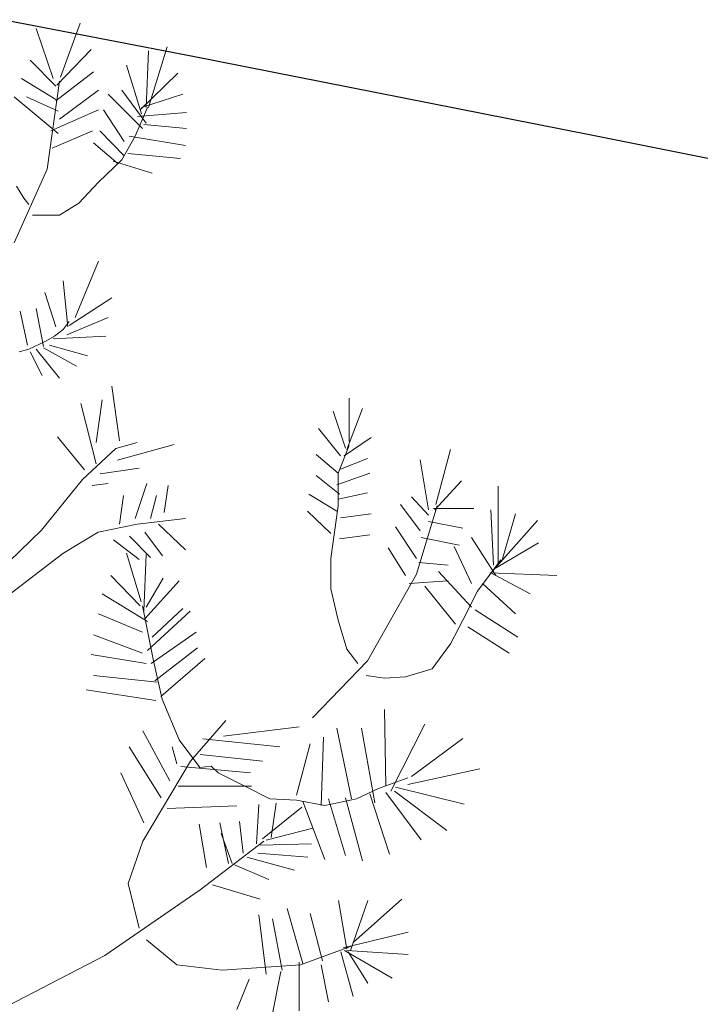
# Model space of a CAD drawing. Units: inches. Extents: x -118 to 383, y -176 to 364.
# Drawn here: x 15 to 15, y -100 to -100 of the extents above; entities that cross this region are included whole.
import ezdxf

# ---------------------------------------------------------------- set-up
doc = ezdxf.new("R2010")
doc.units = ezdxf.units.IN
doc.header["$MEASUREMENT"] = 0
for name, color, linetype, lineweight in [('ADOQUINES', 252, 'Continuous', 9), ('HERBACEAS', 60, 'Continuous', 20), ('SARDINELES', 7, 'Continuous', 25)]:
    doc.layers.add(name, color=color, linetype=linetype, lineweight=lineweight)
doc.layers.add('texturas', color=140, linetype='Continuous')

# ---------------------------------------------------------------- blocks, each defined once
blk = doc.blocks.new('Arbusto4')
at = {"color": 0}
for p, q in [((0.4357748035943132, 0.8438361864709805), (0.4257376021061816, 0.8731341583898029)), ((0.440080575825192, 0.8445994170002109), (0.4515578349154907, 0.8762158816587373)), ((0.43792768970971, 0.8399768320967667), (0.4580164932618516, 0.8607856644500771)), ((0.4917282417318347, 0.8268651076278104), (0.5024926723089891, 0.8623409266605506)), ((0.4902953844175215, 0.8268651076278104), (0.4917282417318347, 0.8600296342088711)), ((0.4372076609085411, 0.8392136015675362), (0.4221446583884472, 0.8546294182002327)), ((0.4874296697888951, 0.8230129535416211), (0.4788181253271375, 0.8515404946432739)), ((0.4372076609085411, 0.8314948928191939), (0.417126057644424, 0.8438361864709805)), ((0.4372076609085411, 0.8307244620020242), (0.4594421502881403, 0.8476883405570845)), ((0.4867096409877263, 0.825331446281325), (0.5089441303673254, 0.8469179097399149)), ((0.432189060164518, 0.7906404586418034), (0.4393605470240232, 0.8422953248364706)), ((0.4386477185108788, 0.8114492909951139), (0.4128274857015697, 0.8330429547417282)), ((0.4386477185108788, 0.8245610154641554), (0.4199917722730504, 0.8330429547417282)), ((0.4393605470240232, 0.8199312302726867), (0.4623222654927304, 0.8368951088278322)), ((0.488149698590064, 0.8145310142640483), (0.4680536947498979, 0.8345838163761528)), ((0.4902953844175215, 0.8176199378210072), (0.4759452104105719, 0.8368951088278322)), ((0.4874296697888951, 0.8268651076278104), (0.5118242455719155, 0.8345838163761528)), ((0.4838367260711607, 0.8099084293606893), (0.4910082129306659, 0.8268651076278104)), ((0.43434194628, 0.8129973529176482), (0.4623222654927304, 0.825331446281325)), ((0.4773852680128243, 0.8068267060917549), (0.4651807798333323, 0.825331446281325)), ((0.4852695833854739, 0.821479292195221), (0.5139627311113486, 0.823783384358876)), ((0.4888625271032083, 0.816842306715813), (0.5139627311113486, 0.8145310142640483)), ((0.4350619750811688, 0.8029673517175411), (0.4587293217749959, 0.8129973529176482)), ((0.4773852680128243, 0.7983447668141821), (0.4630350940058747, 0.8129973529176482)), ((0.4759452104105719, 0.7960262740744781), (0.4838367260711607, 0.8099084293606893)), ((0.4802509826414507, 0.8099084293606893), (0.5132499025982042, 0.8045154136400754)), ((0.4737923242950899, 0.7937221819108231), (0.4594421502881403, 0.8060562752745)), ((0.4795381541283064, 0.7998856284486067), (0.5103841879696631, 0.796796704891733)), ((0.4623222654927304, 0.7829217498934611), (0.4759452104105719, 0.7960262740744781)), ((0.4709266096665488, 0.7952558432572232), (0.4938811278472315, 0.7883147656141603)), ((0.4128274857015697, 0.7474603314367698), (0.432189060164518, 0.7906404586418034)), ((0.4185589149587372, 0.7736693797987186), (0.4142603430158829, 0.7806104574417816)), ((0.4508306058263827, 0.7705876565297842), (0.4623222654927304, 0.7829217498934611)), ((0.4214318298753028, 0.7698172257125293), (0.4185589149587372, 0.7736693797987186)), ((0.4393605470240232, 0.763646578886636), (0.4508306058263827, 0.7705876565297842)), ((0.4235847159907848, 0.763646578886636), (0.4285961164467835, 0.763646578886636)), ((0.4285961164467835, 0.763646578886636), (0.4393605470240232, 0.763646578886636)), ((0.4486921202869496, 0.703509773414396), (0.4623222654927304, 0.7366670997075175)), ((0.4443863480560708, 0.6981167576937821), (0.4415134331394199, 0.7251034371610103)), ((0.4372076609085411, 0.6981167576937821), (0.4307562028502048, 0.7181623595178621)), ((0.4450991765692152, 0.698887188511037), (0.4702137811534044, 0.7150734359609032)), ((0.420711801074134, 0.6873235259645298), (0.4164060288432552, 0.7073619275005854)), ((0.4300433743370604, 0.6865458948592504), (0.4257376021061816, 0.7089099894230344)), ((0.4450991765692152, 0.7011912806747773), (0.4415134331394199, 0.6965686957713331)), ((0.443666319254902, 0.6934869725023987), (0.4680536947498979, 0.703509773414396)), ((0.4415134331394199, 0.6965686957713331), (0.4364948323953968, 0.6927093413972045)), ((0.4314762316513736, 0.6896276181282701), (0.4214318298753028, 0.6850050332248259)), ((0.4364948323953968, 0.6927093413972045), (0.4314762316513736, 0.6896276181282701)), ((0.4336147171908067, 0.6873235259645298), (0.4558564068584303, 0.6811456788506121)), ((0.4357748035943132, 0.6911756800507192), (0.4666208374355847, 0.6927093413972045)), ((0.4214318298753028, 0.6850050332248259), (0.4156860000420863, 0.6834713718783405)), ((0.4221446583884472, 0.6834713718783405), (0.4293233455359768, 0.6695748160161656)), ((0.4257376021061816, 0.6850050332248259), (0.4393605470240232, 0.6680411546696803)), ((0.4300433743370604, 0.6857754640420808), (0.4494121490881184, 0.6749822323128285)), ((0.474606064604103, 0.6313272279576267), (0.4700516756338686, 0.6634031388478263)), ((0.4609428976934851, 0.61768574861361), (0.4518341197530162, 0.6530798571820355)), ((0.4609428976934851, 0.6302211620648848), (0.4644129083374082, 0.6552919889675195)), ((0.6093755824206255, 0.6308698161739983), (0.6093755824206255, 0.6563084337186922)), ((0.6072154960172043, 0.6270104617997845), (0.6000512094457235, 0.648596925258289)), ((0.6079355248182878, 0.6262400309825296), (0.6172598977931898, 0.6501377868927989)), ((0.6043497813885779, 0.622380676608401), (0.5914396649839659, 0.6385741243462917)), ((0.4540028764055535, 0.6141832066198276), (0.4381709528423983, 0.633539359743196)), ((0.4724373079515658, 0.6267186200711876), (0.4850160965359578, 0.6302211620648848)), ((0.6065026675040599, 0.622380676608401), (0.6222856988252374, 0.6331739083376533)), ((0.4529184980793275, 0.6084685328405612), (0.4724373079515658, 0.6267186200711876)), ((0.4735216862778771, 0.619897880399094), (0.5067036630607333, 0.6291150961721428)), ((0.6029097237862402, 0.6123578756963184), (0.6093755824206255, 0.6285441231462698)), ((0.6603032195260994, 0.5938531355067482), (0.668914763987857, 0.6262400309825296)), ((0.6029097237862402, 0.6123578756963184), (0.5899996073816283, 0.6231511074256559)), ((0.6043497813885779, 0.6146763684360224), (0.6201328127098407, 0.6208398149738912)), ((0.6559974472952206, 0.5907642119497893), (0.6509860468392219, 0.6200693841567215)), ((0.4633285300111822, 0.6119710748342584), (0.4861004748621838, 0.6152892725125696)), ((0.6021968952730958, 0.6054167980532554), (0.6215656700241539, 0.6123578756963184)), ((0.6029097237862402, 0.5930899049775178), (0.6029097237862402, 0.6123578756963184)), ((0.4288452992367695, 0.5787890980514021), (0.4529184980793275, 0.6084685328405612)), ((0.603629752587409, 0.600030982620666), (0.5899996073816283, 0.6108170140618938)), ((0.659590391012955, 0.5907642119497893), (0.6753662220461933, 0.6077352907929594)), ((0.4585572653757026, 0.6049659908467788), (0.4678829189814167, 0.606256401054992)), ((0.4837148425444866, 0.5856098377234105), (0.4906548638324182, 0.606256401054992)), ((0.500848020099113, 0.5891123797171929), (0.5032336524168102, 0.6049659908467788)), ((0.6029097237862402, 0.5969420590637071), (0.6201328127098407, 0.6007942131498112)), ((0.6968950832006726, 0.5591549475792021), (0.6968950832006726, 0.604653567524025)), ((0.474606064604103, 0.5822916400450993), (0.4769916969218002, 0.5992513170675124)), ((0.4928236204848702, 0.5856098377234105), (0.4962936311288786, 0.5992513170675124)), ((0.6021968952730958, 0.5900009814205589), (0.5856938351507495, 0.600030982620666)), ((0.6559974472952206, 0.5876824886808549), (0.6459602458071743, 0.5984829206981317)), ((0.5986111518433859, 0.5768964572396271), (0.5849810066376051, 0.5900009814205589)), ((0.5986111518433859, 0.562243871136161), (0.6029097237862402, 0.5930899049775178)), ((0.6509860468392219, 0.5784373188740517), (0.6395015874608134, 0.5938531355067482)), ((0.6488187601476909, 0.5529915010413333), (0.6610160480392437, 0.5930899049775178)), ((0.6588703622117862, 0.5915418430550687), (0.682544909193723, 0.5915418430550687)), ((0.6940221682840217, 0.5583989173379962), (0.6925821106817693, 0.5907642119497893)), ((0.4850160965359578, 0.5822916400450993), (0.5134268086834197, 0.5856098377234105)), ((0.6043497813885779, 0.5861416270464304), (0.6222856988252374, 0.5884601197861343)), ((0.6559974472952206, 0.5838375348826901), (0.6760862508473622, 0.5799781805085615)), ((0.6933021394829382, 0.5545323626758432), (0.7198424010933309, 0.5846007654119205)), ((0.6990479693160694, 0.5607030095017365), (0.7069322846887189, 0.5884601197861343)), ((0.4004345870893076, 0.5513217950477269), (0.4288452992367695, 0.5787890980514021)), ((0.4414240878211615, 0.5651476187073001), (0.4620272760197111, 0.5776830321585749)), ((0.4620272760197111, 0.5776830321585749), (0.4850160965359578, 0.5822916400450993)), ((0.4895704855061922, 0.5776830321585749), (0.4997636417728017, 0.5638572084990017)), ((0.4975948851203498, 0.5822916400450993), (0.5134268086834197, 0.5673597504927841)), ((0.6488187601476909, 0.562243871136161), (0.6366358728322723, 0.5807486113258165)), ((0.4711360539600946, 0.5730744242720505), (0.4861004748621838, 0.5616450767135177)), ((0.4804617075658086, 0.5752865560576197), (0.4928236204848702, 0.5627511426062597)), ((0.603629752587409, 0.5738147339706927), (0.6215656700241539, 0.5761260264223722)), ((0.6516916750643418, 0.5745707642118987), (0.6739333647318801, 0.5699553795964789)), ((0.6954550255983349, 0.5522210702241637), (0.6811120518794098, 0.5745707642118987)), ((0.642374502377379, 0.5522210702241637), (0.6323301006013082, 0.5684073176740299)), ((0.6811120518794098, 0.5475912850326949), (0.671067650103339, 0.5691849487793093)), ((0.6933021394829382, 0.5553027934930981), (0.7205624298944997, 0.5714962412309887)), ((0.3980489547715251, 0.5319656419243586), (0.4414240878211615, 0.5651476187073001)), ((0.4874099037934627, 0.5367980533034427), (0.4788055596197296, 0.5653327946931199)), ((0.4888571616838249, 0.5314050375828288), (0.4902900189980528, 0.564562363875865)), ((0.5986111518433859, 0.5445095617637605), (0.5986111518433859, 0.562243871136161)), ((0.6846905950210953, 0.542968700129336), (0.6983207402269613, 0.5614734403189061)), ((0.6502660180380531, 0.5599325786844815), (0.6674891069615683, 0.5583989173379962)), ((0.6811120518794098, 0.5337163300345082), (0.6617432771284371, 0.5545323626758432)), ((0.4867042755683428, 0.5344867608517632), (0.4694883869327668, 0.5522210702241637)), ((0.4895699901969692, 0.5267752523914453), (0.5096515934610863, 0.5491393469552293)), ((0.4902900189980528, 0.5337163300345082), (0.5003272204860991, 0.5506802085896538)), ((0.6201328127098407, 0.5020998653759818), (0.6488187601476909, 0.5529915010413333)), ((0.6445201882048366, 0.5475912850326949), (0.6674891069615683, 0.5491393469552293)), ((0.691869282168625, 0.5537619318585882), (0.7313268604717393, 0.5522210702241637)), ((0.6925821106817693, 0.5537619318585882), (0.7155366288624521, 0.5414278384948261)), ((0.6029097237862402, 0.5260120218622149), (0.5986111518433859, 0.5445095617637605)), ((0.6717876789045079, 0.5237007294105354), (0.653851761467763, 0.5460504233982704)), ((0.6760862508473622, 0.5260120218622149), (0.6846905950210953, 0.542968700129336)), ((0.6875707102256854, 0.5475912850326949), (0.7069322846887189, 0.5298569756603797)), ((0.4910028475111972, 0.5252343907569355), (0.4644625859007192, 0.5414278384948261)), ((0.4945957912289316, 0.5020998653759818), (0.4881443331706805, 0.5344867608517632)), ((0.4910028475111972, 0.5082705122017899), (0.5161174520953864, 0.5314050375828288)), ((0.493875762427848, 0.5159892209501322), (0.5118116798645076, 0.5329386989292288)), ((0.6832577377068674, 0.5321754684000837), (0.7083723422909713, 0.5159892209501322)), ((0.4881443331706805, 0.5190709442190666), (0.4623096997853224, 0.5298569756603797)), ((0.6079355248182878, 0.5090481433070693), (0.6029097237862402, 0.5260120218622149)), ((0.668914763987857, 0.5121298665760037), (0.6760862508473622, 0.5260120218622149)), ((0.6789591657639278, 0.522152667488001), (0.7033465412589237, 0.5067296505673653)), ((0.4881443331706805, 0.5067296505673653), (0.4594367848687568, 0.5175228822966176)), ((0.4931557336266792, 0.5005662040294965), (0.5197031955251816, 0.5190709442190666)), ((0.495308619742076, 0.4905362028293894), (0.520416024038326, 0.5098113738362997)), ((0.6144013834526731, 0.5005662040294965), (0.6079355248182878, 0.5090481433070693)), ((0.6581575336986418, 0.4974844807605621), (0.668914763987857, 0.5121298665760037)), ((0.4902900189980528, 0.5005662040294965), (0.4580111278424681, 0.5059592197501104)), ((0.4988943631718712, 0.4812910330226714), (0.524728996557144, 0.5036479272984309)), ((0.49961439197304, 0.4797501713881616), (0.4945957912289316, 0.5020998653759818)), ((0.5877874776421663, 0.4686744795523623), (0.6201328127098407, 0.5020998653759818)), ((0.642374502377379, 0.4928546955691786), (0.6581575336986418, 0.4974844807605621)), ((0.4967414770563892, 0.4897729723002442), (0.4594367848687568, 0.4936323266743727)), ((0.6194127839086718, 0.4936323266743727), (0.630170014197887, 0.4920770644638992)), ((0.630170014197887, 0.4920770644638992), (0.642374502377379, 0.4928546955691786)), ((0.4960214482552203, 0.4789725402829674), (0.4551382129258172, 0.4851431871087755)), ((0.5096515934610863, 0.455845215189953), (0.49961439197304, 0.4797501713881616)), ((0.6308972432870803, 0.4288585357227248), (0.630170014197887, 0.4735795245623535)), ((0.5162544730325749, 0.4433454959921619), (0.5370561050978608, 0.4672432519024312)), ((0.5356232477836329, 0.457998082095628), (0.5800994268307704, 0.4633982981042664)), ((0.6108084397349387, 0.4211470272624069), (0.6021968952730958, 0.462786292833016)), ((0.624431384652695, 0.4188357348107274), (0.6165470692800454, 0.462786292833016)), ((0.6337629579156214, 0.4257696121658512), (0.653851761467763, 0.4650975852847807)), ((0.5040571851411073, 0.4317818334456547), (0.488281354107869, 0.4610870056525869)), ((0.5234331601801046, 0.4564572204612034), (0.5686221677403864, 0.4518346355577592)), ((0.5928725222981939, 0.4172948731763029), (0.5943053796125071, 0.4573860768243776)), ((0.6459602458071743, 0.434251551443424), (0.6760862508473622, 0.4566156460072079)), ((0.4990313841090597, 0.4217590325336573), (0.4803826381591705, 0.4518346355577592)), ((0.5083557570839616, 0.4418118346457618), (0.5054972427433597, 0.4518346355577592)), ((0.5218488813525539, 0.4396589677400016), (0.5096515934610863, 0.455845215189953)), ((0.5785223482912443, 0.4234655200021109), (0.5864138639519183, 0.4535339227381883)), ((0.5219931025777669, 0.4471976500783512), (0.5585777659643156, 0.4433454959921619)), ((0.488281354107869, 0.3963132147009389), (0.5162544730325749, 0.4433454959921619)), ((0.5105230437754074, 0.4402637727232275), (0.5514062791048104, 0.4364116186371234)), ((0.5283147399869392, 0.4404149979812075), (0.5218488813525539, 0.4396589677400016)), ((0.5326133119297936, 0.4365700441831279), (0.5283147399869392, 0.4404149979812075)), ((0.4889941826210134, 0.4071208470062402), (0.4753712377031718, 0.4364116186371234)), ((0.5462434571355743, 0.4296289665399797), (0.5326133119297936, 0.4365700441831279)), ((0.6438001594036677, 0.4334883209141935), (0.6351886149419101, 0.4303993973572346)), ((0.6438001594036677, 0.4296289665399797), (0.686130652623433, 0.4388813366348074)), ((0.5090757858851305, 0.4287001101767203), (0.5521191076179548, 0.4287001101767203)), ((0.5476763144498875, 0.4288585357227248), (0.5462434571355743, 0.4296289665399797)), ((0.5627393169699815, 0.4211470272624069), (0.5476763144498875, 0.4288585357227248)), ((0.6351886149419101, 0.4303993973572346), (0.626584270768177, 0.4273176740883002)), ((0.6366358728322723, 0.4280953051935796), (0.676806279648531, 0.418058103705448)), ((0.6072154960172043, 0.4219246583676863), (0.6172598977931898, 0.3849151779884608)), ((0.626584270768177, 0.4273176740883002), (0.6136813546515043, 0.4211470272624069)), ((0.6215656700241539, 0.4242287505313413), (0.6330501294024771, 0.3887673320745648)), ((0.6308972432870803, 0.4250063816366207), (0.6516916750643418, 0.3972492713521376)), ((0.6359158440311035, 0.4257696121658512), (0.6667546775844357, 0.4026422870728368)), ((0.5026243278267941, 0.4155955859957885), (0.5435147634442217, 0.4171292473422739)), ((0.5549920225346057, 0.3947723530664291), (0.5564248798489189, 0.417906878447468)), ((0.5585777659643156, 0.3978540763353635), (0.5815322841450836, 0.4163588165250189)), ((0.5785223482912443, 0.420376596445152), (0.5627393169699815, 0.4211470272624069)), ((0.5636107672843877, 0.3986317074406429), (0.5664692816249897, 0.4186845095527474)), ((0.5950182081256514, 0.4172948731763029), (0.5785223482912443, 0.420376596445152)), ((0.5821152920089787, 0.4196061656279824), (0.5950182081256514, 0.3856856088057157)), ((0.6136813546515043, 0.4211470272624069), (0.5950182081256514, 0.4172948731763029)), ((0.5971782945290727, 0.4211470272624069), (0.6072154960172043, 0.3879897009693707)), ((0.5255788460075621, 0.3809045983562669), (0.5212802740646225, 0.4063432159009608)), ((0.5384961627001985, 0.3832086905200072), (0.5334703616681509, 0.4071208470062402)), ((0.5471077071619561, 0.3893793373458152), (0.5449404204705104, 0.4078840775354706)), ((0.5406418485276561, 0.3832086905200072), (0.5341903904693197, 0.4009357996042979)), ((0.5607306520797977, 0.3970908458061331), (0.5879909424913592, 0.4040319234492813)), ((0.4796698096460261, 0.3716450279735), (0.488281354107869, 0.3963132147009389)), ((0.5219931025777669, 0.3677928738873106), (0.5592977947654845, 0.3963132147009389)), ((0.5571377083620632, 0.3940091225372839), (0.5872709136902756, 0.3947723530664291)), ((0.5492533929894137, 0.3870680448941357), (0.577233712202144, 0.3793565364338178)), ((0.5557120513357745, 0.3893793373458152), (0.5851252278628181, 0.3870680448941357)), ((0.5420819061299085, 0.3824382597027522), (0.5621635093940256, 0.3739635207132039)), ((0.4861212677043625, 0.3454287793235267), (0.4796698096460261, 0.3716450279735)), ((0.5291717897252965, 0.370874597156245), (0.5571377083620632, 0.3623926578786723)), ((0.4660324641522209, 0.3292425318736605), (0.5219931025777669, 0.3677928738873106)), ((0.6080797460435008, 0.3330946859597645), (0.6030539450114532, 0.3616222270614173)), ((0.6102326321589828, 0.3323242551425949), (0.6202770339350536, 0.3616222270614173)), ((0.6116582891852715, 0.3369468400459539), (0.6403658374871952, 0.3623926578786723)), ((0.5607306520797977, 0.3184420998562985), (0.5564248798489189, 0.3531402877838445)), ((0.5822523129461672, 0.3246127466821918), (0.5729279399712652, 0.3569924418700339)), ((0.5937295720365512, 0.3261608086047261), (0.5865580851771313, 0.3539179188891239)), ((0.5700550250546996, 0.3207533923080632), (0.5643163955095076, 0.3508289953321651)), ((0.605926859928104, 0.3338651167770195), (0.6439515809169052, 0.3431174868718472)), ((0.4904270399352413, 0.3384949019684029), (0.5083557570839616, 0.3238423158650221)), ((0.388564565436269, 0.2891513282255005), (0.4660324641522209, 0.3292425318736605)), ((0.5808122553439148, 0.3238423158650221), (0.6102326321589828, 0.3346355475942744)), ((0.6044940026137908, 0.33155382432534), (0.6116582891852715, 0.3053303753873422)), ((0.6066396884412484, 0.3323242551425949), (0.6346200076539787, 0.3161380076926434)), ((0.6080797460435008, 0.3323242551425949), (0.6439515809169052, 0.3300129626908301)), ((0.6087925745566451, 0.33155382432534), (0.6202770339350536, 0.3130418838476601)), ((0.5083557570839616, 0.3238423158650221), (0.5349032189824641, 0.3207533923080632)), ((0.5349032189824641, 0.3207533923080632), (0.5808122553439148, 0.3238423158650221)), ((0.5800994268307704, 0.3253831774994467), (0.5800994268307704, 0.2968628366858184)), ((0.5930167435234068, 0.3238423158650221), (0.5973153154662612, 0.3022486521184078)), ((0.5693421965415553, 0.3199901617788328), (0.5643163955095076, 0.2953147747633693)), ((0.5506862503037269, 0.3153603765874493), (0.5435147634442217, 0.2976260672150488))]:
    blk.add_line(p, q, dxfattribs=at)

msp = doc.modelspace()

# ---------------------------------------------------------------- hatches: boundary and pattern name
at = {"layer": 'ADOQUINES'}
h = msp.add_hatch(dxfattribs=at)
h.set_pattern_fill('AR-HBONE', color=256, scale=0.05, angle=90)
h.set_pattern_definition([(135, (-28.78516037786545, -99.83573441407941), (-0.282842712474619, 3.9523581617213e-17), [0.6000000000000001, -0.2]), (225, (-28.92658173411544, -99.6943130578294), (-0.282842712474619, 3.9523581617213e-17), [0.6000000000000001, -0.2])])
h.paths.add_polyline_path([(24.89638328134786, -93.9591647189994, 0.004238402479728557), (24.89544805204871, -93.84883865829562, 0.02892084134252816), (19.99198506221598, -96.14124021054344, -0.2309548442373792), (17.65534964500787, -96.565901871871, 0.03102282006440323), (12.05538652193764, -95.45718170334624, 0.2805927638149172), (16.81442996432556, -100.2738100268254, -3.180970342634847e-05), (16.81977300997332, -100.2751395083481, 0.4874550353363716)])
h.paths.add_polyline_path([(22.20074443242459, -96.82422477806176, -0.8820958003297185), (21.95110605662461, -97.7567733294186, -0.7902056823033502)], flags=16)
h.paths.add_polyline_path([(22.25320309406209, -95.21303171898712, -0.2644193889090189), (23.0520458966221, -96.14558027034393, -0.6971410078405511)], flags=16)
h.paths.add_polyline_path([(21.85468305925801, -98.25128066153893, -0.6971410078405691), (21.05584025669798, -97.31873211018213, -0.2644193889090217)], flags=16)
h.paths.add_polyline_path([(22.74994885918446, -97.7567733294186, -0.7523750526605885), (21.95102554249347, -98.4334044940624, -0.4635247068913383)], flags=16)
h.paths.add_polyline_path([(23.14838837985757, -96.3277041028674, -0.4635247068913376), (23.94731169654856, -95.6510729382236, -0.7523750526605855)], flags=16)
h.paths.add_polyline_path([(20.17675230740763, -97.27883441812942, -0.6971410078405504), (19.37790950484762, -98.21138296948622, -0.2644193889090184)], flags=16)
h.paths.add_polyline_path([(23.3981072697887, -94.71852438686678, -0.8820958003297688), (23.14846889398875, -95.65107293822362, -0.7902056823033751)], flags=16)
h.paths.add_polyline_path([(19.28148650748098, -97.71687563736593, -0.8820958003298079), (19.03184813168101, -96.78432708600907, -0.7902056823033937)], flags=16)
h.paths.add_polyline_path([(19.28156702161215, -98.3935068020097, -0.7523750526606052), (18.48264370492114, -97.7168756373659, -0.4635247068913426)], flags=16)
h.paths.add_polyline_path([(19.31786056147853, -99.02167473184484, -0.6971410078405355), (18.51901775891852, -99.95422328320163, -0.2644193889090161)], flags=16)
h.paths.add_polyline_path([(17.07564022401439, -97.93743369891017, -0.2644193889090198), (17.8744830265744, -97.00488514755337, -0.6971410078405605)], flags=16)
h.paths.add_polyline_path([(18.42259476155181, -99.45971595108136, -0.8820958003298183), (18.17295638575186, -98.52716739972449, -0.7902056823033996)], flags=16)
h.paths.add_polyline_path([(16.97921722664773, -97.44292636678988, -0.8820958003298084), (16.72957885084777, -96.51037781543302, -0.7902056823033946)], flags=16)
h.paths.add_polyline_path([(18.42267527568305, -100.1363471157251, -0.7523750526605995), (17.62375195899205, -99.45971595108132, -0.4635247068913411)], flags=16)
h.paths.add_polyline_path([(16.97929774077892, -98.11955753143364, -0.7523750526605844), (16.18037442408793, -97.44292636678985, -0.4635247068913371)], flags=16)
h.paths.add_polyline_path([(15.14113750475757, -98.69681607082343, -0.2644193889090201), (15.93998030731759, -97.76426751946663, -0.6971410078405598)], flags=16)
h.paths.add_polyline_path([(15.04471450739091, -98.20230873870314, -0.8820958003297794), (14.79507613159097, -97.26976018734628, -0.7902056823033793)], flags=16)
h.paths.add_polyline_path([(15.0447950215221, -98.8789399033469, -0.7523750526605951), (14.24587170483111, -98.20230873870311, -0.46352470689134)], flags=16)
h.paths.add_polyline_path([(13.71173275438709, -97.16289499828007, -0.2644193889090194), (14.51057555694711, -96.23034644692326, -0.6971410078405564)], flags=16)
h.paths.add_polyline_path([(13.61530975702046, -96.66838766615977, -0.8820958003298615), (13.36567138122046, -95.73583911480291, -0.790205682303419)], flags=16)
h.paths.add_polyline_path([(13.61539027115163, -97.34501883080354, -0.7523750526605797), (12.81646695446064, -96.66838766615975, -0.4635247068913359)], flags=16)
h = msp.add_hatch(dxfattribs=at)
h.set_pattern_fill('AR-B816', color=42, scale=0.025)
h.set_pattern_definition([(0, (-26.90680893689972, -112.2478854043183), (0, 0.2), []), (90, (-26.90680893689972, -112.2478854043183), (-0.2, 0.2), [0.2, -0.2])])
h.paths.add_polyline_path([(5.112035927537512, -97.78222714601124, -0.4635247068913443), (5.910959244228529, -98.45885831065502, -0.7523750526606114)], flags=16)
h.paths.add_polyline_path([(5.661240354297483, -96.8496785946544, -0.7902056823033506), (5.910878730097451, -97.78222714601125, -0.8820958003297186)], flags=16)
h.paths.add_polyline_path([(6.007301727463972, -98.27673447813157, -0.2644193889090215), (6.806144530024003, -97.34418592677477, -0.697141007840572)], flags=16)
h.paths.add_polyline_path([(7.623515448116539, -98.09062102135206, -0.4635247068913774), (8.422438764807616, -98.76725218599584, -0.7523750526607369)], flags=16)
h.paths.add_polyline_path([(8.172719874876414, -97.15807246999522, -0.7902056823034129), (8.422358250676368, -98.09062102135209, -0.8820958003298459)], flags=16)
h.paths.add_polyline_path([(8.518781248043087, -98.58512835347238, -0.264419388909025), (9.317624050603097, -97.65257980211555, -0.6971410078405953)], flags=16)
h.paths.add_polyline_path([(9.406427978399822, -96.6360700366472, -0.463524706891305), (10.20535129509076, -97.31270120129098, -0.7523750526604622)], flags=16)
h.paths.add_polyline_path([(9.955632405159555, -95.70352148529038, -0.7902056823033923), (10.2052707809595, -96.63607003664724, -0.8820958003298031)], flags=16)
h.paths.add_polyline_path([(10.30169377832619, -97.13057736876755, -0.2644193889090244), (11.1005365808862, -96.19802881741072, -0.6971410078405913)], flags=16)
h.paths.add_polyline_path([(10.83525751010508, -98.28345295746675, -0.4635247068913189), (11.63418082679605, -98.96008412211053, -0.7523750526605153)], flags=16)
h.paths.add_polyline_path([(11.38446193686489, -97.35090440610993, -0.7902056823033603), (11.63410031266481, -98.28345295746679, -0.8820958003297372)], flags=16)
h.paths.add_polyline_path([(11.73052331003148, -98.77796028958709, -0.2644193889090198), (12.52936611259149, -97.84541173823028, -0.6971410078405608)], flags=16)
edge = h.paths.add_edge_path()
edge.add_line((-24.10820333003743, -111.6241479664022), (-23.5244286810636, -111.4855580706108))
edge.add_line((-23.5244286810636, -111.4855580706108), (-23.46176281533716, -111.7495220743226))
edge.add_line((-23.46176281533716, -111.7495220743226), (-18.7247822351878, -107.0125414941733))
edge.add_arc((6.368391045299655, -142.2667370872154), 43.27268944954817, 78.03425772668692, 125.4424379149402, ccw=False)
edge.add_arc((18.38850636991988, -93.95916471899943), 6.707876911427992, 192.6597356598768, 242.9691821450557, ccw=False)
edge.add_arc((5.929252429738381, -141.0958830959127), 46.04802475367924, 82.62048802084055, 85.37858927259092)
edge.add_arc((-5.686932586320951, -51.54899269076459), 46.26115844192702, 265.4347533606913, 289.34772173866037, ccw=False)
edge.add_arc((5.929252429738712, -141.0958830959121), 46.04802475367853, 109.4038858267604, 122.3813448000083)
edge.add_arc((-22.07091887196088, -98.44314527343427), 5.032408691155496, 196.064790090533, 311.56830969995696, ccw=False)
edge.add_line((-26.90680893689972, -99.83573441407957), (-26.13629765169703, -103.0813170193701))
edge.add_line((-26.13629765169703, -103.0813170193701), (-25.55252300272319, -102.9427271235787))
edge.add_line((-25.55252300272319, -102.9427271235787), (-25.41393310693181, -103.5265017725525))
edge.add_line((-25.41393310693181, -103.5265017725525), (-25.99770775590565, -103.665091668344))
edge.add_line((-25.99770775590565, -103.665091668344), (-24.10820333003743, -111.6241479664022))

# ---------------------------------------------------------------- linework, layer by layer
at = {"layer": 'SARDINELES'}
for radius, start in [(43.27268944954815, 78.03425772668677), (43.07268944954814, 76.02344541162758)]:
    msp.add_arc((6.368391045299663, -142.2667370872154), radius, start, 125.4202225176463, dxfattribs=at)
at = {"layer": 'texturas'}
for radius in [6.707876911428007, 6.507876911428007]:
    msp.add_circle((18.38850636991985, -93.9591647189994), radius, dxfattribs=at)

# ---------------------------------------------------------------- block references
at = {"layer": 'HERBACEAS', "color": 2, "xscale": 0.6151574803149606, "yscale": 0.6151574803149606, "zscale": 0.6151574803149606}
msp.add_blockref('Arbusto4', (14.30220095672587, -100.5188518992867), dxfattribs=at)

doc.saveas('drawing.dxf')
